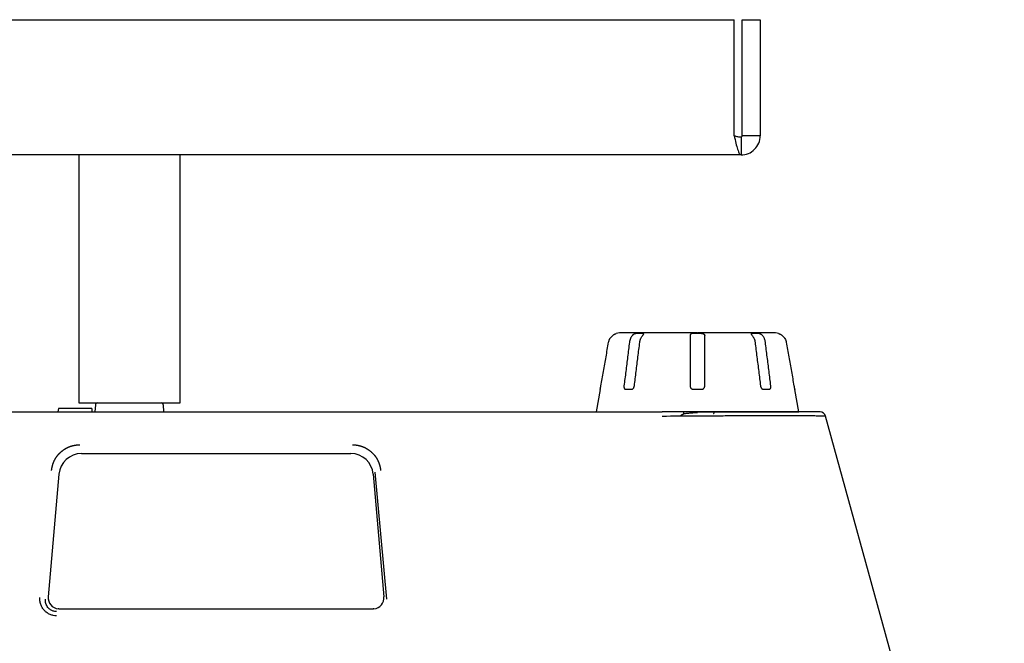
# Model space of a CAD drawing. Units: millimetres. Extents: x 19 to 831, y 59 to 480.
# Drawn here: x 726 to 814, y 224 to 280 of the extents above; entities that cross this region are included whole.
import ezdxf

# ---------------------------------------------------------------- set-up
doc = ezdxf.new("R2010")
doc.units = ezdxf.units.MM
doc.layers.add('1', color=7, linetype='Continuous', true_color=0xffffff)
doc.styles.add('kanji', font='simplex.shx', dxfattribs={"bigfont": 'bigfont.shx'})
doc.dimstyles.get("Standard").update_dxf_attribs({"dimtxt": 0.18, "dimasz": 0.18, "dimexe": 0.18, "dimexo": 0.0625, "dimgap": 0.09, "dimtad": 0, "dimtih": 1, "dimtoh": 1, "dimdec": 4, "dimzin": 0, "dimdsep": 46, "dimtxsty": 'Standard', "dimcen": 0.09, "dimadec": 0, "dimazin": 0, "dimtfac": 1, "dimtdec": 4, "dimtofl": 0, "dimtmove": 0, "dimatfit": 3, "dimfxl": 1, "dimtolj": 1, "dimtzin": 0, "dimarcsym": 0})

# ---------------------------------------------------------------- blocks, each defined once
blk = doc.blocks.new('_U8')
at = {"layer": '1', "color": 18, "lineweight": 25}
for p, q in [((681.866594, 296.8149), (681.866594, 90.196088)), ((813.54042, 221.732271), (813.54042, 90.196088)), ((681.866594, 93.196088), (684.866591, 93.999936)), ((813.54042, 93.196088), (810.540417, 93.999936)), ((681.866594, 93.196088), (813.54042, 93.196088)), ((681.866594, 93.196088), (684.866597, 92.392241)), ((813.54042, 93.196088), (810.540422, 92.392241))]:
    blk.add_line(p, q, dxfattribs=at)
at = {"layer": '1', "color": 18, "linetype": 'Continuous', "lineweight": 13, "insert": (728.915798, 92.916922), "char_height": 10, "attachment_point": 7, "line_spacing_factor": 0.903614, "style": 'kanji'}
blk.add_mtext('\\W0.8158;131.7', dxfattribs=at)
blk = doc.blocks.new('_Open')
at = {"color": 0, "linetype": 'ByBlock', "lineweight": -2}
for p, q in [((-1, 0.166667), (0, 0)), ((-1, -0.166667), (0, 0)), ((0, 0), (-1, 0))]:
    blk.add_line(p, q, dxfattribs=at)

msp = doc.modelspace()

# ---------------------------------------------------------------- linework, layer by layer
at = {"layer": '1', "color": 155, "linetype": 'Continuous', "lineweight": 25}
for p, q in [((574.174, 279.615), (789.559, 279.615)), ((789.559, 269.315), (789.559, 279.615)), ((790.267, 279.615), (791.867, 279.615)), ((790.267, 269.315), (790.267, 279.615)), ((791.867, 279.615), (791.867, 269.315)), ((791.867, 269.315), (790.267, 269.315)), ((790.167, 269.215), (790.167, 267.615)), ((790.167, 267.615), (573.567, 267.615)), ((731.367, 267.615), (731.367, 245.615)), ((740.367, 245.615), (740.367, 267.615)), ((779.089, 251.772), (779.09, 251.775)), ((786.249, 251.815), (779.37, 251.815)), ((786.249, 251.815), (786.297, 251.815)), ((786.249, 251.815), (786.297, 251.815)), ((793.223, 251.815), (786.297, 251.815)), ((793.504, 251.775), (793.504, 251.772)), ((777.649, 246.815), (777.297, 244.815)), ((777.649, 246.815), (777.656, 246.815)), ((780.434, 246.815), (779.94, 246.815)), ((786.297, 246.815), (785.947, 246.815)), ((786.647, 246.815), (786.297, 246.815)), ((792.654, 246.815), (792.159, 246.815)), ((794.944, 246.815), (794.937, 246.815)), ((795.297, 244.815), (794.944, 246.815)), ((709.498, 244.815), (783.18, 244.815)), ((729.569, 245.115), (729.517, 244.815)), ((732.521, 245.115), (729.569, 245.115)), ((731.367, 245.615), (740.367, 245.615)), ((732.521, 245.115), (732.548, 244.815)), ((732.851, 245.432), (732.797, 244.815)), ((738.937, 244.815), (738.883, 245.432)), ((785.047, 244.815), (785.047, 244.619)), ((786.297, 244.815), (795.297, 244.815)), ((803.567, 223.065), (797.668, 244.448)), ((731.608, 241.113), (755.525, 241.113)), ((729.617, 239.287), (728.67, 228.409)), ((757.517, 239.287), (758.463, 228.409)), ((757.67, 239.454), (758.708, 228.185)), ((757.476, 227.315), (729.658, 227.315))]:
    msp.add_line(p, q, dxfattribs=at)
for centre, radius, start, end in [((779.37, 250.815), 1, 90, 106.32159), ((793.223, 250.815), 1, 73.68905, 90), ((733.05, 245.415), 0.2, 90, 175), ((738.683, 245.415), 0.2, 5, 90), ((797.186, 244.315), 0.5, 15.42217, 90)]:
    msp.add_arc(centre, radius, start, end, dxfattribs=at)
for centre, major_axis, ratio, start_param, end_param in [((731.609, 239.112), (0.931, -1.772), 0.999152, 2.658378, 4.141628), ((755.524, 239.112), (-0.931, -1.772), 0.999152, 2.141557, 3.624808), ((729.666, 228.323), (0.987, -0.164), 0.999486, 3.219475, 4.759653), ((757.467, 228.323), (-0.987, -0.164), 0.999486, 1.52365, 3.06371)]:
    msp.add_ellipse(centre, major_axis=major_axis, ratio=ratio, start_param=start_param, end_param=end_param, dxfattribs=at)
for points, degree, knots in [([(789.559, 269.315), (789.61, 269.302), (789.661, 269.289), (789.762, 269.265), (789.812, 269.253), (789.914, 269.235), (789.964, 269.228), (790.065, 269.218), (790.116, 269.215), (790.167, 269.215)], 3, [0, 0, 0, 0, 0.25, 0.25, 0.5, 0.5, 0.75, 0.75, 1, 1, 1, 1]), ([(789.559, 269.315), (789.61, 269.092), (789.661, 268.87), (789.762, 268.459), (789.812, 268.27), (789.914, 267.955), (789.964, 267.829), (790.065, 267.659), (790.116, 267.615), (790.167, 267.615)], 3, [0, 0, 0, 0, 0.25, 0.25, 0.5, 0.5, 0.75, 0.75, 1, 1, 1, 1]), ([(790.167, 267.615), (790.389, 267.615), (790.612, 267.659), (791.023, 267.829), (791.211, 267.955), (791.526, 268.27), (791.652, 268.459), (791.822, 268.87), (791.867, 269.092), (791.867, 269.315)], 3, [0, 0, 0, 0, 0.25, 0.25, 0.5, 0.5, 0.75, 0.75, 1, 1, 1, 1]), ([(790.167, 269.215), (790.18, 269.215), (790.193, 269.218), (790.217, 269.228), (790.228, 269.235), (790.247, 269.253), (790.254, 269.265), (790.264, 269.289), (790.267, 269.302), (790.267, 269.315)], 3, [0, 0, 0, 0, 0.25, 0.25, 0.5, 0.5, 0.75, 0.75, 1, 1, 1, 1]), ([(777.727, 247.115), (777.803, 247.545), (777.955, 248.406), (778.183, 249.697), (778.336, 250.558), (778.412, 250.989)], 3, [0, 0, 0, 0, 0.333337, 0.666674, 1, 1, 1, 1]), ([(778.412, 250.989), (778.422, 251.046), (778.437, 251.102), (778.466, 251.182), (778.477, 251.209), (778.496, 251.248), (778.502, 251.261), (778.515, 251.287), (778.522, 251.3), (778.559, 251.363), (778.625, 251.457), (778.705, 251.539), (778.75, 251.577)], 3, [0, 0, 0, 0, 0.25, 0.25, 0.375, 0.375, 0.4375, 0.4375, 0.5, 0.5, 0.75, 1, 1, 1, 1]), ([(780.501, 251.577), (780.469, 251.539), (780.441, 251.498), (780.402, 251.432), (780.389, 251.409), (780.372, 251.373), (780.366, 251.361), (780.355, 251.337), (780.35, 251.325), (780.324, 251.261), (780.29, 251.157), (780.269, 251.046), (780.262, 250.989)], 3, [0, 0, 0, 0, 0.25, 0.25, 0.375, 0.375, 0.4375, 0.4375, 0.5, 0.5, 0.75, 1, 1, 1, 1]), ([(780.696, 247.115), (780.75, 247.545), (780.858, 248.406), (781.019, 249.697), (781.127, 250.558), (781.181, 250.989)], 3, [0, 0, 0, 0, 0.333337, 0.666674, 1, 1, 1, 1]), ([(781.181, 250.989), (781.188, 251.046), (781.199, 251.102), (781.219, 251.182), (781.227, 251.209), (781.24, 251.248), (781.245, 251.261), (781.254, 251.287), (781.259, 251.3), (781.285, 251.363), (781.331, 251.457), (781.388, 251.539), (781.42, 251.577)], 3, [0, 0, 0, 0, 0.25, 0.25, 0.375, 0.375, 0.4375, 0.4375, 0.5, 0.5, 0.75, 1, 1, 1, 1]), ([(785.647, 251.577), (785.647, 251.539), (785.647, 251.498), (785.647, 251.432), (785.647, 251.409), (785.647, 251.373), (785.647, 251.361), (785.647, 251.337), (785.647, 251.325), (785.647, 251.261), (785.647, 251.157), (785.647, 251.046), (785.647, 250.989)], 3, [0, 0, 0, 0, 0.25, 0.25, 0.375, 0.375, 0.4375, 0.4375, 0.5, 0.5, 0.75, 1, 1, 1, 1]), ([(786.947, 250.989), (786.947, 251.046), (786.947, 251.102), (786.947, 251.182), (786.947, 251.209), (786.947, 251.248), (786.947, 251.261), (786.947, 251.287), (786.947, 251.3), (786.947, 251.363), (786.947, 251.457), (786.947, 251.539), (786.947, 251.577)], 3, [0, 0, 0, 0, 0.25, 0.25, 0.375, 0.375, 0.4375, 0.4375, 0.5, 0.5, 0.75, 1, 1, 1, 1]), ([(786.947, 247.115), (786.947, 247.545), (786.947, 248.406), (786.947, 249.697), (786.947, 250.558), (786.947, 250.989)], 3, [0, 0, 0, 0, 0.333337, 0.666674, 1, 1, 1, 1]), ([(791.173, 251.577), (791.205, 251.539), (791.233, 251.498), (791.272, 251.432), (791.285, 251.409), (791.302, 251.373), (791.308, 251.361), (791.319, 251.337), (791.324, 251.325), (791.35, 251.261), (791.384, 251.157), (791.405, 251.046), (791.412, 250.989)], 3, [0, 0, 0, 0, 0.25, 0.25, 0.375, 0.375, 0.4375, 0.4375, 0.5, 0.5, 0.75, 1, 1, 1, 1]), ([(792.332, 250.989), (792.324, 251.046), (792.314, 251.102), (792.293, 251.182), (792.285, 251.209), (792.272, 251.248), (792.268, 251.261), (792.258, 251.287), (792.253, 251.3), (792.228, 251.363), (792.181, 251.457), (792.124, 251.539), (792.093, 251.577)], 3, [0, 0, 0, 0, 0.25, 0.25, 0.375, 0.375, 0.4375, 0.4375, 0.5, 0.5, 0.75, 1, 1, 1, 1]), ([(792.816, 247.115), (792.762, 247.545), (792.655, 248.406), (792.493, 249.697), (792.385, 250.558), (792.332, 250.989)], 3, [0, 0, 0, 0, 0.333337, 0.666674, 1, 1, 1, 1]), ([(793.843, 251.577), (793.888, 251.539), (793.928, 251.498), (793.983, 251.432), (794.001, 251.409), (794.026, 251.373), (794.034, 251.361), (794.049, 251.337), (794.057, 251.325), (794.093, 251.261), (794.141, 251.157), (794.171, 251.046), (794.181, 250.989)], 3, [0, 0, 0, 0, 0.25, 0.25, 0.375, 0.375, 0.4375, 0.4375, 0.5, 0.5, 0.75, 1, 1, 1, 1]), ([(777.656, 246.815), (777.657, 246.815), (777.658, 246.817), (777.661, 246.823), (777.662, 246.825), (777.664, 246.831), (777.665, 246.834), (777.668, 246.846), (777.671, 246.855), (777.675, 246.871), (777.677, 246.877), (777.68, 246.89), (777.682, 246.897), (777.687, 246.917), (777.69, 246.932), (777.696, 246.957), (777.697, 246.965), (777.701, 246.983), (777.705, 247), (777.709, 247.019), (777.712, 247.037), (777.714, 247.047), (777.72, 247.076), (777.723, 247.095), (777.727, 247.115)], 3, [0, 0, 0, 0, 0.125, 0.125, 0.1875, 0.1875, 0.25, 0.25, 0.375, 0.375, 0.4375, 0.4375, 0.5, 0.5, 0.625, 0.625, 0.6875, 0.6875, 0.75, 0.8125, 0.8125, 0.875, 0.875, 1, 1, 1, 1]), ([(779.777, 247.115), (779.775, 247.095), (779.774, 247.076), (779.774, 247.047), (779.774, 247.038), (779.775, 247.019), (779.776, 247.01), (779.78, 246.983), (779.784, 246.965), (779.794, 246.933), (779.801, 246.918), (779.815, 246.89), (779.824, 246.877), (779.838, 246.861), (779.843, 246.856), (779.853, 246.846), (779.859, 246.842), (779.875, 246.831), (779.887, 246.825), (779.913, 246.817), (779.926, 246.815), (779.94, 246.815)], 3, [0, 0, 0, 0, 0.125, 0.125, 0.1875, 0.1875, 0.25, 0.25, 0.375, 0.375, 0.5, 0.5, 0.625, 0.625, 0.6875, 0.6875, 0.75, 0.75, 0.875, 0.875, 1, 1, 1, 1]), ([(780.434, 246.815), (780.449, 246.815), (780.464, 246.817), (780.486, 246.823), (780.494, 246.825), (780.508, 246.831), (780.516, 246.834), (780.538, 246.846), (780.552, 246.855), (780.572, 246.871), (780.579, 246.877), (780.592, 246.89), (780.598, 246.897), (780.616, 246.917), (780.627, 246.932), (780.643, 246.957), (780.648, 246.965), (780.657, 246.983), (780.665, 247), (780.672, 247.019), (780.679, 247.037), (780.682, 247.047), (780.69, 247.076), (780.694, 247.095), (780.696, 247.115)], 3, [0, 0, 0, 0, 0.125, 0.125, 0.1875, 0.1875, 0.25, 0.25, 0.375, 0.375, 0.4375, 0.4375, 0.5, 0.5, 0.625, 0.625, 0.6875, 0.6875, 0.75, 0.8125, 0.8125, 0.875, 0.875, 1, 1, 1, 1]), ([(785.647, 247.115), (785.647, 247.095), (785.649, 247.076), (785.654, 247.047), (785.657, 247.038), (785.662, 247.019), (785.665, 247.01), (785.677, 246.983), (785.686, 246.965), (785.707, 246.933), (785.72, 246.918), (785.747, 246.89), (785.762, 246.877), (785.787, 246.861), (785.795, 246.856), (785.813, 246.846), (785.822, 246.842), (785.849, 246.831), (785.868, 246.825), (785.907, 246.817), (785.927, 246.815), (785.947, 246.815)], 3, [0, 0, 0, 0, 0.125, 0.125, 0.1875, 0.1875, 0.25, 0.25, 0.375, 0.375, 0.5, 0.5, 0.625, 0.625, 0.6875, 0.6875, 0.75, 0.75, 0.875, 0.875, 1, 1, 1, 1]), ([(786.647, 246.815), (786.667, 246.815), (786.686, 246.817), (786.715, 246.823), (786.725, 246.825), (786.744, 246.831), (786.753, 246.834), (786.781, 246.846), (786.798, 246.855), (786.822, 246.871), (786.83, 246.877), (786.845, 246.89), (786.853, 246.897), (786.873, 246.917), (786.886, 246.932), (786.902, 246.957), (786.907, 246.965), (786.916, 246.983), (786.924, 247), (786.931, 247.019), (786.937, 247.037), (786.939, 247.047), (786.945, 247.076), (786.947, 247.095), (786.947, 247.115)], 3, [0, 0, 0, 0, 0.125, 0.125, 0.1875, 0.1875, 0.25, 0.25, 0.375, 0.375, 0.4375, 0.4375, 0.5, 0.5, 0.625, 0.625, 0.6875, 0.6875, 0.75, 0.8125, 0.8125, 0.875, 0.875, 1, 1, 1, 1]), ([(791.897, 247.115), (791.899, 247.095), (791.903, 247.076), (791.911, 247.047), (791.914, 247.038), (791.921, 247.019), (791.924, 247.01), (791.936, 246.983), (791.945, 246.965), (791.966, 246.933), (791.977, 246.918), (792.001, 246.89), (792.014, 246.877), (792.034, 246.861), (792.041, 246.856), (792.056, 246.846), (792.063, 246.842), (792.084, 246.831), (792.099, 246.825), (792.129, 246.817), (792.144, 246.815), (792.159, 246.815)], 3, [0, 0, 0, 0, 0.125, 0.125, 0.1875, 0.1875, 0.25, 0.25, 0.375, 0.375, 0.5, 0.5, 0.625, 0.625, 0.6875, 0.6875, 0.75, 0.75, 0.875, 0.875, 1, 1, 1, 1]), ([(792.654, 246.815), (792.667, 246.815), (792.68, 246.817), (792.699, 246.823), (792.705, 246.825), (792.717, 246.831), (792.723, 246.834), (792.74, 246.846), (792.75, 246.855), (792.765, 246.871), (792.769, 246.877), (792.778, 246.89), (792.781, 246.897), (792.793, 246.917), (792.799, 246.932), (792.806, 246.957), (792.809, 246.965), (792.813, 246.983), (792.816, 247), (792.818, 247.019), (792.819, 247.037), (792.82, 247.047), (792.82, 247.076), (792.818, 247.095), (792.816, 247.115)], 3, [0, 0, 0, 0, 0.125, 0.125, 0.1875, 0.1875, 0.25, 0.25, 0.375, 0.375, 0.4375, 0.4375, 0.5, 0.5, 0.625, 0.625, 0.6875, 0.6875, 0.75, 0.8125, 0.8125, 0.875, 0.875, 1, 1, 1, 1]), ([(794.866, 247.115), (794.87, 247.095), (794.873, 247.076), (794.879, 247.047), (794.881, 247.038), (794.885, 247.019), (794.886, 247.01), (794.892, 246.983), (794.896, 246.965), (794.903, 246.933), (794.907, 246.918), (794.913, 246.89), (794.916, 246.877), (794.921, 246.861), (794.922, 246.856), (794.925, 246.846), (794.926, 246.842), (794.93, 246.831), (794.932, 246.825), (794.935, 246.817), (794.936, 246.815), (794.937, 246.815)], 3, [0, 0, 0, 0, 0.125, 0.125, 0.1875, 0.1875, 0.25, 0.25, 0.375, 0.375, 0.5, 0.5, 0.625, 0.625, 0.6875, 0.6875, 0.75, 0.75, 0.875, 0.875, 1, 1, 1, 1]), ([(797.186, 244.815), (797.186, 244.815), (796.935, 244.815), (795.817, 244.815), (794.043, 244.815), (791.764, 244.815), (789.171, 244.815), (786.3, 244.815), (784.258, 244.815), (783.18, 244.815)], 3, [0, 0, 0, 0, 0.152919, 0.300129, 0.446415, 0.590029, 0.722627, 0.853119, 1, 1, 1, 1]), ([(783.18, 244.444), (784.131, 244.452), (785.085, 244.459), (786.489, 244.467), (786.952, 244.47), (787.866, 244.475), (788.315, 244.477), (789.197, 244.481), (789.63, 244.483), (790.472, 244.486), (790.882, 244.487), (791.676, 244.489), (792.059, 244.49), (792.796, 244.491), (793.149, 244.491), (793.82, 244.491), (794.139, 244.491), (794.739, 244.49), (795.301, 244.489), (795.783, 244.487), (796.223, 244.484), (796.422, 244.483), (796.776, 244.479), (796.932, 244.477), (797.198, 244.472), (797.31, 244.47), (797.577, 244.462), (797.666, 244.455), (797.668, 244.448)], 3, [0, 0, 0, 0, 0.125, 0.125, 0.1875, 0.1875, 0.25, 0.25, 0.3125, 0.3125, 0.375, 0.375, 0.4375, 0.4375, 0.5, 0.5, 0.5625, 0.5625, 0.625, 0.6875, 0.6875, 0.75, 0.75, 0.8125, 0.8125, 0.875, 0.875, 1, 1, 1, 1]), ([(786.152, 244.731), (786.073, 244.726), (785.996, 244.721), (785.884, 244.713), (785.847, 244.711), (785.793, 244.707), (785.775, 244.706), (785.739, 244.703), (785.721, 244.702), (785.634, 244.696), (785.569, 244.691), (785.477, 244.683), (785.448, 244.681), (785.406, 244.677), (785.392, 244.675), (785.365, 244.673), (785.352, 244.672), (785.289, 244.665), (785.244, 244.66), (785.196, 244.654), (785.187, 244.653), (785.169, 244.65), (785.161, 244.649), (785.137, 244.645), (785.123, 244.643), (785.085, 244.635), (785.068, 244.63), (785.056, 244.625), (785.055, 244.624), (785.054, 244.624)], 3, [0, 0, 0, 0, 0.140558, 0.140558, 0.210837, 0.210837, 0.245977, 0.245977, 0.281116, 0.281116, 0.421674, 0.421674, 0.491953, 0.491953, 0.527093, 0.527093, 0.562232, 0.562232, 0.70279, 0.70279, 0.73793, 0.73793, 0.773069, 0.773069, 0.843349, 0.843349, 0.983907, 0.983907, 1, 1, 1, 1]), ([(728.966, 239.627), (728.989, 239.875), (729.064, 240.123), (729.133, 240.348), (729.237, 240.552), (729.338, 240.752), (729.477, 240.925), (729.619, 241.103), (729.812, 241.272), (730.002, 241.439), (730.195, 241.556), (730.377, 241.666), (730.581, 241.74), (730.782, 241.812), (731.001, 241.854), (731.236, 241.898), (731.465, 241.898)], 2, [0, 0, 0, 0.125, 0.125, 0.25, 0.25, 0.375, 0.375, 0.5, 0.5, 0.625, 0.625, 0.75, 0.75, 0.875, 0.875, 1, 1, 1]), ([(755.668, 241.898), (755.908, 241.898), (756.155, 241.849), (756.379, 241.805), (756.585, 241.727), (756.789, 241.651), (756.971, 241.536), (757.161, 241.417), (757.539, 241.076), (757.677, 240.898), (757.81, 240.727), (758.006, 240.332), (758.073, 240.11), (758.145, 239.868), (758.168, 239.627)], 2, [0, 0, 0, 0.125, 0.125, 0.25, 0.25, 0.375, 0.375, 0.5, 0.625, 0.625, 0.75, 0.875, 0.875, 1, 1, 1]), ([(729.412, 227.09), (729.356, 227.09), (729.251, 227.099), (729.103, 227.136), (728.973, 227.19), (728.851, 227.26), (728.735, 227.353), (728.623, 227.474), (728.524, 227.629), (728.452, 227.812), (728.418, 228.002), (728.419, 228.127), (728.425, 228.185)], 3, [0, 0, 0, 0, 0.099169, 0.186545, 0.268261, 0.34996, 0.437109, 0.534928, 0.647188, 0.771234, 0.892328, 1, 1, 1, 1])]:
    msp.add_open_spline(points, degree=degree, knots=knots, dxfattribs=at)
for points, degree in [([(778.75, 251.577), (778.769, 251.593), (778.808, 251.623), (778.86, 251.659), (778.907, 251.688), (778.949, 251.711), (778.985, 251.729), (779.017, 251.743), (779.042, 251.754), (779.063, 251.762), (779.078, 251.767), (779.087, 251.771), (779.089, 251.772), (779.089, 251.772)], 3), ([(780.953, 251.772), (780.943, 251.772), (780.922, 251.771), (780.887, 251.767), (780.849, 251.762), (780.809, 251.754), (780.767, 251.743), (780.724, 251.729), (780.679, 251.711), (780.633, 251.688), (780.588, 251.659), (780.543, 251.623), (780.514, 251.593), (780.501, 251.577)], 3), ([(781.448, 251.772), (781.393, 251.773), (781.283, 251.775), (781.118, 251.775), (781.008, 251.773), (780.953, 251.772)], 3), ([(781.42, 251.577), (781.434, 251.593), (781.459, 251.623), (781.488, 251.659), (781.509, 251.688), (781.523, 251.711), (781.53, 251.729), (781.53, 251.743), (781.525, 251.754), (781.514, 251.762), (781.497, 251.767), (781.475, 251.771), (781.457, 251.772), (781.448, 251.772)], 3), ([(785.947, 251.772), (785.933, 251.772), (785.905, 251.771), (785.865, 251.767), (785.827, 251.762), (785.791, 251.754), (785.757, 251.743), (785.727, 251.729), (785.7, 251.711), (785.678, 251.688), (785.66, 251.659), (785.649, 251.623), (785.647, 251.593), (785.647, 251.577)], 3), ([(786.247, 251.775), (786.147, 251.774), (786.047, 251.774), (785.947, 251.772)], 3), ([(786.647, 251.772), (786.513, 251.774), (786.38, 251.775), (786.247, 251.775)], 3), ([(786.647, 251.772), (786.661, 251.772), (786.691, 251.771), (786.733, 251.767), (786.774, 251.76), (786.812, 251.751), (786.847, 251.739), (786.878, 251.722), (786.905, 251.701), (786.926, 251.673), (786.94, 251.638), (786.945, 251.609), (786.946, 251.592)], 3), ([(791.146, 251.772), (791.136, 251.772), (791.118, 251.771), (791.096, 251.767), (791.079, 251.762), (791.068, 251.754), (791.063, 251.743), (791.063, 251.729), (791.07, 251.711), (791.084, 251.688), (791.106, 251.659), (791.134, 251.623), (791.159, 251.593), (791.173, 251.577)], 3), ([(791.641, 251.772), (791.585, 251.773), (791.475, 251.775), (791.31, 251.775), (791.2, 251.773), (791.146, 251.772)], 3), ([(792.093, 251.577), (792.079, 251.593), (792.05, 251.623), (792.005, 251.659), (791.96, 251.688), (791.914, 251.711), (791.869, 251.729), (791.826, 251.743), (791.784, 251.754), (791.744, 251.762), (791.706, 251.767), (791.671, 251.771), (791.65, 251.772), (791.641, 251.772)], 3), ([(793.504, 251.772), (793.504, 251.772), (793.506, 251.771), (793.515, 251.767), (793.53, 251.762), (793.551, 251.754), (793.577, 251.743), (793.608, 251.729), (793.645, 251.711), (793.686, 251.688), (793.734, 251.659), (793.786, 251.623), (793.824, 251.593), (793.843, 251.577)], 3), ([(780.262, 250.989), (780.208, 250.558), (780.1, 249.697), (779.939, 248.406), (779.831, 247.545), (779.777, 247.115)], 3), ([(785.647, 250.989), (785.647, 250.558), (785.647, 249.697), (785.647, 248.406), (785.647, 247.545), (785.647, 247.115)], 3), ([(786.947, 251.577), (786.947, 251.578), (786.947, 251.582), (786.946, 251.587), (786.946, 251.591), (786.946, 251.592)], 3), ([(791.412, 250.989), (791.466, 250.558), (791.574, 249.697), (791.735, 248.406), (791.843, 247.545), (791.897, 247.115)], 3), ([(794.181, 250.989), (794.257, 250.558), (794.41, 249.697), (794.638, 248.406), (794.79, 247.545), (794.866, 247.115)], 3), ([(785.057, 244.625), (784.93, 244.549), (784.804, 244.473)], 2), ([(786.297, 244.74), (786.248, 244.737), (786.2, 244.734), (786.152, 244.731)], 3), ([(787.728, 244.67), (787.76, 244.689), (787.791, 244.708)], 2), ([(787.791, 244.708), (787.799, 244.713), (787.798, 244.718), (787.789, 244.723)], 3), ([(729.412, 226.72), (729.313, 226.72), (729.117, 226.739), (728.823, 226.829), (728.551, 226.981), (728.316, 227.185), (728.126, 227.437), (727.99, 227.728), (727.919, 228.043), (727.917, 228.252), (727.927, 228.358)], 3), ([(729.667, 227.323), (729.627, 227.323), (729.588, 227.325), (729.549, 227.33)], 3), ([(757.584, 227.33), (757.545, 227.325), (757.506, 227.323), (757.467, 227.323)], 3)]:
    msp.add_open_spline(points, degree=degree, dxfattribs=at)

# ---------------------------------------------------------------- dimensions: what is measured, and where the dimension line sits
at = {"layer": '1', "color": 18, "linetype": 'Continuous', "lineweight": 13}
dim = msp.add_linear_dim(base=(813.54, 93.196), p1=(681.867, 297.615), p2=(813.54, 222.532), text='\\C18;131.7', dimstyle='Standard', override={"dimtxt": 10, "dimasz": 3, "dimexe": 3, "dimexo": 0.8, "dimgap": 2.5, "dimtad": 1, "dimtih": 1, "dimtoh": 0, "dimdec": 1, "dimlfac": 1, "dimzin": 8, "dimdsep": 46, "dimlunit": 2, "dimpost": '', "dimtxsty": 'kanji', "dimblk1": 'Open', "dimblk2": 'Open', "dimsah": 1, "dimse1": 0, "dimse2": 0, "dimsd1": 0, "dimsd2": 0, "dimclrd": 18, "dimclre": 18, "dimclrt": 18, "dimtol": 0, "dimtm": -0.1, "dimtfac": 0.32, "dimtdec": 2, "dimtofl": 1, "dimtmove": 0, "dimtzin": 8, "dimlwd": 25, "dimlwe": 25}, dxfattribs=at)
dim.commit()
dim.dimension.update_dxf_attribs({"geometry": '_U8', "text_midpoint": (747.704, 93.196), "dimtype": 160})

doc.saveas('drawing.dxf')
